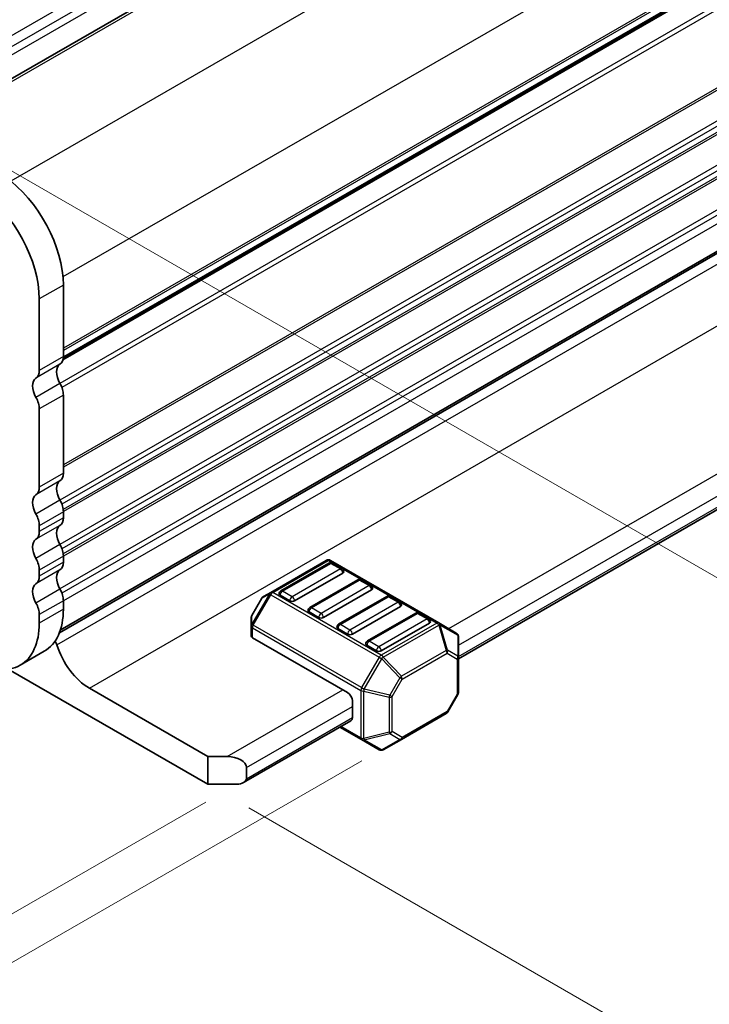
# Model space of a CAD drawing. Units: millimetres. Extents: x 0 to 5599, y 0 to 843.
# Drawn here: x 245 to 296, y 193 to 265 of the extents above; entities that cross this region are included whole.
import ezdxf

# ---------------------------------------------------------------- set-up
doc = ezdxf.new("R2010")
doc.units = ezdxf.units.MM
for name, color, linetype, lineweight in [('Dimension (ISO)', 7, 'Continuous', 18), ('Visible (ISO)', 7, 'Continuous', 35), ('Visible Narrow (ISO)', 7, 'Continuous', 25)]:
    doc.layers.add(name, color=color, linetype=linetype, lineweight=lineweight)
doc.styles.add('Note Text (TK)', font='txt')
doc.dimstyles.new('Default - Method 1b (TK)', dxfattribs={"dimscale": 2, "dimtxt": 2.5, "dimasz": 2.5, "dimexe": 1, "dimexo": 1.5, "dimgap": 1, "dimtad": 1, "dimtoh": 1, "dimrnd": 1e-08, "dimdsep": 46, "dimtxsty": 'Note Text (TK)', "dimcen": 0.09, "dimdle": 5, "dimclrd": 100, "dimclre": 100, "dimclrt": 7, "dimadec": 1, "dimazin": 1, "dimtfac": 1, "dimtmove": 0, "dimatfit": 3, "dimfxl": 0, "dimtolj": 1, "dimlwd": -1, "dimlwe": -1, "dimarcsym": 0})

# ---------------------------------------------------------------- blocks, each defined once
blk = doc.blocks.new('*D23')
at = {"layer": 'Defpoints', "color": 0, "transparency": 16777216}
for p in [(114.66, 297.291), (77.89, 276.062), (246.535, 221.153)]:
    blk.add_point(p, dxfattribs=at)
at = {"layer": 'Dimension (ISO)', "color": 100, "transparency": 16777216}
for p, q in [((111.66, 295.559), (75.89, 274.907)), ((205.435, 202.424), (82.22, 273.562)), ((243.535, 219.42), (207.766, 198.769))]:
    blk.add_line(p, q, dxfattribs=at)
for points in [[(82.637, 274.284), (81.804, 272.84), (77.89, 276.062)], [(205.852, 203.145), (205.019, 201.702), (209.766, 199.924)]]:
    blk.add_solid(points, dxfattribs=at)
at = {"layer": 'Dimension (ISO)', "color": 7, "transparency": 16777216, "insert": (140.542, 244.555), "char_height": 5, "attachment_point": 4, "rotation": 330, "style": 'Note Text (TK)'}
blk.add_mtext('\\A1;{\\Q30.000;\\W0.816;\\H0.816x;186.5}', dxfattribs=at)
blk = doc.blocks.new('*D24')
at = {"layer": 'Defpoints', "color": 0, "transparency": 16777216}
for p in [(113.953, 305.251), (47.485, 266.876), (261.738, 209.722)]:
    blk.add_point(p, dxfattribs=at)
at = {"layer": 'Dimension (ISO)', "color": 100, "transparency": 16777216}
for p, q in [((110.963, 303.525), (45.492, 265.725)), ((198.732, 178.363), (51.8, 264.351)), ((258.748, 207.996), (201.054, 174.686))]:
    blk.add_line(p, q, dxfattribs=at)
for points in [[(52.221, 265.07), (51.379, 263.631), (47.485, 266.876)], [(199.153, 179.082), (198.311, 177.643), (203.048, 175.837)]]:
    blk.add_solid(points, dxfattribs=at)
at = {"layer": 'Dimension (ISO)', "color": 7, "transparency": 16777216, "insert": (123.344, 227.163), "char_height": 5, "attachment_point": 4, "rotation": 329.66284, "style": 'Note Text (TK)'}
blk.add_mtext('\\A1;{\\Q29.663;\\W0.819;\\H0.816x;220}', dxfattribs=at)
blk = doc.blocks.new('*D25')
at = {"layer": 'Defpoints', "color": 0, "transparency": 16777216}
for p in [(113.246, 307.488), (24.245, 256.104), (273.173, 212.752)]:
    blk.add_point(p, dxfattribs=at)
at = {"layer": 'Dimension (ISO)', "color": 100, "transparency": 16777216}
for p, q in [((110.273, 305.772), (22.263, 254.959)), ((178.992, 163.421), (28.535, 253.535)), ((270.201, 211.035), (181.3, 159.708))]:
    blk.add_line(p, q, dxfattribs=at)
for points in [[(28.963, 254.249), (28.107, 252.82), (24.245, 256.104)], [(179.42, 164.136), (178.564, 162.707), (183.282, 160.852)]]:
    blk.add_solid(points, dxfattribs=at)
at = {"layer": 'Dimension (ISO)', "color": 7, "transparency": 16777216, "insert": (101.949, 214.274), "char_height": 5, "attachment_point": 4, "rotation": 329.08141, "style": 'Note Text (TK)'}
blk.add_mtext('\\A1;{\\Q29.081;\\W0.824;\\H0.816x;225}', dxfattribs=at)
blk = doc.blocks.new('*D26')
at = {"layer": 'Defpoints', "color": 0, "transparency": 16777216}
for p in [(238.25, 257.977), (300.006, 222.322), (258.909, 209.314)]:
    blk.add_point(p, dxfattribs=at)
at = {"layer": 'Dimension (ISO)', "color": 100, "transparency": 16777216}
for p, q in [((241.259, 256.24), (302.012, 221.164)), ((300.163, 190.481), (300.031, 217.322)), ((261.918, 207.577), (302.193, 184.323))]:
    blk.add_line(p, q, dxfattribs=at)
for points in [[(300.864, 217.327), (299.197, 217.318), (300.006, 222.322)], [(300.996, 190.485), (299.33, 190.477), (300.188, 185.481)]]:
    blk.add_solid(points, dxfattribs=at)
at = {"layer": 'Dimension (ISO)', "color": 7, "transparency": 16777216, "insert": (304.106, 210.206), "char_height": 5, "attachment_point": 4, "rotation": 270.28273, "style": 'Note Text (TK)'}
blk.add_mtext('\\A1;{\\Q30.283;\\W0.814;\\H0.816x;45.25}', dxfattribs=at)

msp = doc.modelspace()

# ---------------------------------------------------------------- linework, layer by layer
at = {"layer": 'Visible (ISO)'}
for p, q in [((238.6064, 257.7394), (359.6276, 327.6111)), ((368.8999, 310.1302), (248.2717, 240.4855)), ((248.2976, 240.6279), (368.8517, 310.2298)), ((248.0086, 220.4377), (368.5258, 290.0184)), ((248.0761, 220.6253), (368.1523, 289.9514)), ((277.2939, 218.5341), (365.2252, 269.3013)), ((248.3029, 245.9842), (248.3029, 240.7362)), ((246.5351, 239.7155), (246.5351, 244.9635)), ((248.3029, 237.903), (248.3029, 232.1629)), ((246.5351, 231.1423), (246.5351, 236.8824)), ((248.3029, 229.3298), (248.3029, 228.897)), ((246.5351, 227.8763), (246.5351, 228.3092)), ((248.3029, 226.0638), (248.3029, 225.631)), ((267.598, 225.761), (263.5311, 223.413)), ((275.854, 221.1676), (267.898, 225.761)), ((246.5351, 224.6103), (246.5351, 225.0432)), ((267.7997, 225.5538), (264.2642, 223.5125)), ((268.7569, 225.1455), (268.0497, 225.5538)), ((268.8086, 224.827), (265.2731, 222.7857)), ((269.9211, 224.329), (266.3855, 222.2878)), ((270.8782, 223.9208), (270.1711, 224.329)), ((270.93, 223.6022), (267.3944, 221.561)), ((248.3029, 222.7978), (248.3029, 222.1732)), ((262.8727, 222.9865), (262.1313, 221.7023)), ((263.5311, 223.413), (262.9825, 223.0963)), ((264.9195, 222.7857), (264.2124, 223.194)), ((272.0424, 223.1043), (268.5069, 221.063)), ((272.9995, 222.696), (272.2924, 223.1043)), ((273.0513, 222.3775), (269.5157, 220.3362)), ((246.5351, 221.1525), (246.5351, 221.7772)), ((262.0911, 221.5523), (262.0911, 220.9189)), ((267.0409, 221.561), (266.3338, 221.9692)), ((274.1637, 221.8795), (270.6282, 219.8383)), ((275.1208, 221.4713), (274.4137, 221.8795)), ((262.0911, 220.9189), (262.0911, 220.2039)), ((269.1622, 220.3362), (268.4551, 220.7445)), ((275.1726, 221.1527), (271.6371, 219.1115)), ((277.1439, 220.4228), (275.854, 221.1676)), ((262.179, 220.0814), (269.1622, 216.0496)), ((277.2939, 218.6339), (277.2939, 220.163)), ((271.2835, 219.1115), (270.5764, 219.5197)), ((246.9049, 219.0832), (245.1372, 218.0625)), ((277.2939, 216.0583), (277.2939, 218.6339)), ((258.9091, 209.3135), (244.2621, 217.77)), ((250.2117, 216.3762), (258.9091, 211.3548)), ((277.2537, 215.9083), (276.5123, 214.6241)), ((269.5157, 214.2125), (269.5157, 215.4373)), ((273.1113, 212.6142), (276.4025, 214.5143)), ((261.5305, 209.4331), (269.4122, 213.9836)), ((268.6015, 213.5156), (270.1971, 212.5944)), ((270.1971, 212.5944), (271.4871, 211.8496)), ((271.7871, 211.8496), (273.1113, 212.6142)), ((258.9091, 211.3548), (260.3233, 211.3548)), ((258.9091, 209.3135), (258.9091, 211.3548)), ((261.7376, 210.5383), (261.7376, 209.7218)), ((261.0305, 209.3135), (258.9091, 209.3135))]:
    msp.add_line(p, q, dxfattribs=at)
for centre, radius, start, end in [((267.748, 225.5012), 0.3, 60, 120), ((267.9247, 225.3373), 0.25, 60, 120), ((268.6319, 224.929), 0.25, 0, 60), ((270.0461, 224.1125), 0.25, 60, 120), ((264.3892, 223.296), 0.25, 120, 180), ((270.7532, 223.7043), 0.25, 0, 60), ((263.1325, 222.8365), 0.3, 120, 150), ((272.1674, 222.8878), 0.25, 60, 120), ((266.5105, 222.0713), 0.25, 120, 180), ((272.8745, 222.4795), 0.25, 0, 60), ((262.3911, 221.5523), 0.3, 150, 180), ((274.2887, 221.663), 0.25, 60, 120), ((274.9958, 221.2548), 0.25, 0, 60), ((268.6319, 220.8465), 0.25, 120, 180), ((276.9939, 220.163), 0.3, 0, 60), ((270.7532, 219.6218), 0.25, 120, 180), ((276.9939, 216.0583), 0.3, 330, 0), ((276.2525, 214.7741), 0.3, 300, 330), ((271.6371, 212.1094), 0.3, 240, 300)]:
    msp.add_arc(centre, radius, start, end, dxfattribs=at)
for centre, major_axis, start_param, end_param in [((243.5299, 248.7398), (3.375, -5.8457), 0.7853982, 2.2486749), ((241.7622, 247.7192), (-3.375, 5.8457), 3.9269908, 5.3902676), ((248.6918, 239.095), (-0.625, 1.0825), 0.0184042, 1.5523922), ((247.419, 241.2465), (0.625, -1.0825), 0.0184042, 0.7853982), ((245.6512, 240.2258), (0.625, -1.0825), 0.0184042, 0.7853982), ((246.924, 238.0744), (-0.625, 1.0825), 0.0184042, 1.5523922), ((247.419, 238.4133), (0.625, -1.0825), 0.7853982, 1.5523922), ((245.6512, 237.3927), (-0.625, 1.0825), 3.9269908, 4.6939848), ((248.6918, 230.5218), (-0.625, 1.0825), 0.0184042, 1.5523922), ((247.419, 232.6733), (0.625, -1.0825), 0.0184042, 0.7853982), ((245.6512, 231.6526), (0.625, -1.0825), 0.0184042, 0.7853982), ((246.924, 229.5012), (-0.625, 1.0825), 0.0184042, 1.5523922), ((247.419, 229.8401), (0.625, -1.0825), 0.7853982, 1.5523922), ((245.6512, 228.8195), (-0.625, 1.0825), 3.9269908, 4.6939848), ((247.419, 229.4073), (0.625, -1.0825), 0.0184042, 0.7853982), ((245.6512, 228.3866), (0.625, -1.0825), 0.0184042, 0.7853982), ((248.6918, 227.2558), (-0.625, 1.0825), 0.0184042, 1.5523922), ((246.924, 226.2352), (-0.625, 1.0825), 0.0184042, 1.5523922), ((247.419, 226.5741), (0.625, -1.0825), 0.7853982, 1.5523922), ((245.6512, 225.5535), (-0.625, 1.0825), 3.9269908, 4.6939848), ((248.6918, 223.9899), (-0.625, 1.0825), 0.0184042, 1.5523922), ((247.419, 226.1413), (0.625, -1.0825), 0.0184042, 0.7853982), ((245.6512, 225.1207), (0.625, -1.0825), 0.0184042, 0.7853982), ((268.6319, 224.929), (0.25, 0), 5.4977871, 6.2831853), ((246.924, 222.9692), (-0.625, 1.0825), 0.0184042, 1.5523922), ((247.419, 223.3081), (0.625, -1.0825), 0.7853982, 1.5523922), ((270.7532, 223.7043), (0.25, 0), 5.4977871, 6.2831853), ((264.3892, 223.296), (-0.25, 0), 0, 0.7853982), ((265.0963, 222.8878), (-0.25, 0), 0.7853982, 2.3561945), ((245.6512, 222.2875), (-0.625, 1.0825), 3.9269908, 4.6939848), ((243.5299, 224.9288), (3.375, -5.8457), 0, 0.7853982), ((266.5105, 222.0713), (-0.25, 0), 0, 0.7853982), ((272.8745, 222.4795), (0.25, 0), 5.4977871, 6.2831853), ((267.2176, 221.663), (-0.25, 0), 0.7853982, 2.3561945), ((241.7622, 223.9082), (3.375, -5.8457), 5.4977871, 7.0685835), ((268.6319, 220.8465), (-0.25, 0), 0, 0.7853982), ((274.9958, 221.2548), (0.25, 0), 5.4977871, 6.2831853), ((262.3911, 220.2039), (-0.3, 0), 0, 0.7853982), ((269.339, 220.4383), (-0.25, 0), 0.7853982, 2.3561945), ((247.507, 219.5707), (0.2501, -0.4331), 1.1983982, 1.8252666), ((250.2117, 219.3777), (1.838, -3.1835), 4.3399908, 5.4977871), ((270.7532, 219.6218), (-0.25, 0), 0, 0.7853982), ((271.4603, 219.2135), (-0.25, 0), 0.7853982, 2.3561945), ((269.1622, 215.6414), (0.25, -0.433), 0.7853982, 2.3561945), ((269.1622, 214.4166), (0.25, -0.433), 0, 0.7853982), ((260.3233, 210.5383), (-1.4142, 0), 3.1415927, 4.712389), ((261.0305, 209.7218), (0.7071, 0), 4.712389, 6.2831853)]:
    msp.add_ellipse(centre, major_axis=major_axis, ratio=0.5773503, start_param=start_param, end_param=end_param, dxfattribs=at)
at = {"layer": 'Visible Narrow (ISO)'}
for p, q in [((356.9852, 329.2567), (235.3628, 259.038)), ((357.3388, 328.6443), (235.7164, 258.4256)), ((357.3388, 328.0319), (235.7164, 257.8132)), ((359.9156, 327.5621), (238.7747, 257.6213)), ((365.6076, 323.5664), (244.4504, 253.6163)), ((369.3949, 316.509), (248.2762, 246.5811)), ((369.3949, 311.261), (248.3029, 241.3485)), ((369.2959, 311.0349), (248.3029, 241.1795)), ((368.912, 310.3363), (248.3024, 240.7023)), ((369.2959, 308.7684), (248.0487, 238.7662)), ((369.3949, 308.4279), (248.1953, 238.4533)), ((369.3949, 302.6878), (248.3029, 232.7753)), ((369.2959, 302.4617), (248.3029, 232.6063)), ((369.2959, 300.1951), (248.0487, 230.193)), ((369.3949, 299.8547), (248.1953, 229.88)), ((369.3949, 299.4218), (248.2911, 229.5025)), ((369.2959, 299.1957), (248.3028, 229.3403)), ((369.2959, 296.9292), (248.0487, 226.927)), ((369.3949, 296.5887), (248.1953, 226.614)), ((369.3949, 296.1558), (248.2911, 226.2365)), ((369.2959, 295.9297), (248.3028, 226.0743)), ((369.2959, 293.6632), (248.0487, 223.661)), ((369.3949, 293.3227), (248.1953, 223.3481)), ((369.3949, 292.698), (248.3029, 222.7855)), ((247.8309, 219.5476), (369.0998, 289.5621)), ((250.2117, 216.3762), (371.4805, 286.3908)), ((276.5868, 220.7445), (364.6216, 271.5714)), ((277.2939, 219.5197), (365.3287, 270.3466)), ((277.2939, 218.7032), (365.3287, 269.5302)), ((248.3029, 245.9842), (246.5351, 244.9635)), ((248.0554, 240.1708), (246.2876, 239.1501)), ((248.3029, 240.7362), (246.5351, 239.7155)), ((248.0554, 238.7542), (246.2876, 237.7336)), ((248.3029, 237.903), (246.5351, 236.8824)), ((248.0554, 231.5975), (246.2876, 230.5769)), ((248.3029, 232.1629), (246.5351, 231.1423)), ((248.0554, 230.181), (246.2876, 229.1604)), ((248.3029, 229.3298), (246.5351, 228.3092)), ((248.3029, 228.897), (246.5351, 227.8763)), ((248.0554, 228.3316), (246.2876, 227.3109)), ((248.0554, 226.915), (246.2876, 225.8944)), ((248.3029, 226.0638), (246.5351, 225.0432)), ((263.6811, 223.3981), (267.748, 225.7461)), ((267.748, 225.7461), (275.704, 221.1527)), ((248.0554, 225.0656), (246.2876, 224.045)), ((248.3029, 225.631), (246.5351, 224.6103)), ((264.3892, 223.5002), (267.9247, 225.5414)), ((268.6319, 225.1331), (265.0963, 223.0919)), ((267.9247, 225.5414), (268.6319, 225.1331)), ((266.5105, 222.2754), (270.0461, 224.3167)), ((270.0461, 224.3167), (270.7532, 223.9084)), ((248.0554, 223.649), (246.2876, 222.6284)), ((270.7532, 223.9084), (267.2176, 221.8672)), ((248.3029, 222.7978), (246.5351, 221.7772)), ((263.425, 223.301), (262.135, 221.0667)), ((262.135, 221.7001), (262.8765, 222.9843)), ((262.2411, 221.0055), (263.5311, 223.2397)), ((262.8765, 222.9843), (262.8727, 222.9865)), ((262.8765, 222.9843), (263.425, 223.301)), ((263.5311, 223.2397), (263.425, 223.301)), ((263.5311, 223.2397), (271.4871, 218.6464)), ((271.6371, 218.8047), (263.6811, 223.3981)), ((265.0963, 223.0919), (264.3892, 223.5002)), ((268.6319, 221.0507), (272.1674, 223.0919)), ((272.1674, 223.0919), (272.8745, 222.6837)), ((248.3029, 222.1732), (246.5351, 221.1525)), ((267.2176, 221.8672), (266.5105, 222.2754)), ((272.8745, 222.6837), (269.339, 220.6424)), ((262.1313, 221.7023), (262.135, 221.7001)), ((262.135, 221.0667), (262.135, 221.7001)), ((270.7532, 219.8259), (274.2887, 221.8672)), ((274.9958, 221.4589), (271.4603, 219.4177)), ((274.2887, 221.8672), (274.9958, 221.4589)), ((262.2411, 221.0055), (262.135, 221.0667)), ((262.179, 220.0814), (262.179, 220.7964)), ((262.179, 220.7964), (270.135, 216.203)), ((270.1971, 216.4121), (262.2411, 221.0055)), ((269.339, 220.6424), (268.6319, 221.0507)), ((275.704, 221.1527), (271.6371, 218.8047)), ((271.7871, 218.6464), (275.854, 220.9944)), ((275.854, 220.9944), (276.4025, 219.1486)), ((276.5086, 219.1591), (275.96, 221.0049)), ((275.96, 221.0049), (277.25, 220.2601)), ((277.25, 220.2601), (277.25, 218.731)), ((271.4603, 219.4177), (270.7532, 219.8259)), ((271.4871, 218.6464), (270.1971, 216.4121)), ((270.391, 216.3001), (271.681, 218.5344)), ((271.4871, 218.6464), (271.681, 218.5344)), ((271.681, 218.5344), (273.0053, 217.1364)), ((273.1113, 217.2484), (271.7871, 218.6464)), ((276.4025, 219.1486), (273.1113, 217.2484)), ((273.1735, 217.0393), (276.4646, 218.9395)), ((276.4646, 218.9395), (277.206, 218.5114)), ((277.25, 218.731), (276.5086, 219.1591)), ((277.206, 218.5114), (277.206, 215.9359)), ((273.0053, 217.1364), (272.2638, 215.8523)), ((272.432, 215.7551), (273.1735, 217.0393)), ((273.1735, 217.0393), (273.0053, 217.1364)), ((270.1971, 216.4121), (270.391, 216.3001)), ((272.2638, 215.8523), (270.391, 216.3001)), ((260.3233, 211.3548), (268.8086, 216.2537)), ((270.135, 216.203), (270.135, 212.7317)), ((270.3471, 212.681), (270.3471, 216.1523)), ((270.3471, 216.1523), (272.2199, 215.7044)), ((272.2199, 215.7044), (272.2199, 213.1288)), ((272.2638, 215.8523), (272.432, 215.7551)), ((272.432, 213.1796), (272.432, 215.7551)), ((277.206, 215.9359), (276.4646, 214.6517)), ((277.2537, 215.9083), (277.206, 215.9359)), ((261.7376, 210.5383), (269.5157, 215.029)), ((261.7376, 209.7218), (269.5157, 214.2125)), ((276.4646, 214.6517), (273.1735, 212.7515)), ((276.4646, 214.6517), (276.5123, 214.6241)), ((270.135, 212.7317), (268.6894, 213.5663)), ((272.2199, 213.1288), (270.3471, 212.681)), ((270.391, 212.5839), (272.2638, 213.0317)), ((272.2638, 213.0317), (273.0053, 212.6037)), ((273.1735, 212.7515), (272.432, 213.1796)), ((271.681, 211.8391), (270.391, 212.5839)), ((273.0053, 212.6037), (271.681, 211.8391))]:
    msp.add_line(p, q, dxfattribs=at)
for centre, major_axis, ratio, start_param, end_param in [((267.748, 225.5012), (-0.15, 0.2598), 0.5773503, 5.4977871, 6.2831853), ((267.748, 225.5012), (0.15, 0.2598), 0.5773503, 0, 0.7853982), ((267.9247, 225.3373), (-0.125, 0.2165), 0.5773503, 5.4977871, 6.2831853), ((267.9247, 225.3373), (0.125, 0.2165), 0.5773503, 0, 0.7853982), ((268.6319, 224.929), (0.125, 0.2165), 0.5773503, 0, 0.7853982), ((268.6319, 224.929), (0.125, -0.2165), 0.5773503, 0.7853982, 2.3561945), ((270.0461, 224.1125), (-0.125, 0.2165), 0.5773503, 5.4977871, 6.2831853), ((270.0461, 224.1125), (0.125, 0.2165), 0.5773503, 0, 0.7853982), ((264.3892, 223.296), (-0.125, 0.2165), 0.5773503, 5.4977871, 6.2831853), ((270.7532, 223.7043), (0.125, 0.2165), 0.5773503, 0, 0.7853982), ((270.7532, 223.7043), (0.125, -0.2165), 0.5773503, 0.7853982, 2.3561945), ((263.1325, 222.8365), (-0.15, 0.2598), 0.9458622, 0, 0.5480284), ((263.6811, 223.1531), (-0.15, 0.2598), 0.9458622, 0, 0.5480284), ((263.6811, 223.1531), (-0.15, 0.2598), 0.5773503, 5.4977871, 6.2831853), ((263.6811, 223.1531), (-0.15, -0.2598), 0.5773503, 3.9269908, 4.712389), ((264.3892, 223.296), (0.125, 0.2165), 0.5773503, 0.7853982, 2.3561945), ((265.0963, 222.8878), (-0.125, -0.2165), 0.5773503, 3.9269908, 5.4977871), ((265.0963, 222.8878), (-0.125, 0.2165), 0.5773503, 3.9269908, 5.4977871), ((272.1674, 222.8878), (-0.125, 0.2165), 0.5773503, 5.4977871, 6.2831853), ((272.1674, 222.8878), (0.125, 0.2165), 0.5773503, 0, 0.7853982), ((266.5105, 222.0713), (0.125, 0.2165), 0.5773503, 0.7853982, 2.3561945), ((266.5105, 222.0713), (-0.125, 0.2165), 0.5773503, 5.4977871, 6.2831853), ((272.8745, 222.4795), (0.125, 0.2165), 0.5773503, 0, 0.7853982), ((272.8745, 222.4795), (0.125, -0.2165), 0.5773503, 0.7853982, 2.3561945), ((262.3911, 221.5523), (-0.3, 0), 0.9458622, 5.7351569, 6.2831853), ((267.2176, 221.663), (-0.125, -0.2165), 0.5773503, 3.9269908, 5.4977871), ((267.2176, 221.663), (-0.125, 0.2165), 0.5773503, 3.9269908, 5.4977871), ((274.2887, 221.663), (-0.125, 0.2165), 0.5773503, 5.4977871, 6.2831853), ((274.2887, 221.663), (0.125, 0.2165), 0.5773503, 0, 0.7853982), ((274.9958, 221.2548), (0.125, 0.2165), 0.5773503, 0, 0.7853982), ((274.9958, 221.2548), (0.125, -0.2165), 0.5773503, 0.7853982, 2.3561945), ((262.3911, 220.9189), (-0.3, 0), 0.9458622, 5.7351569, 6.2831853), ((262.3911, 220.9189), (-0.3, 0), 0.5773503, 0, 0.7853982), ((262.3911, 220.9189), (0.15, 0.2598), 0.5773503, 1.5707963, 2.3561945), ((268.6319, 220.8465), (0.125, 0.2165), 0.5773503, 0.7853982, 2.3561945), ((268.6319, 220.8465), (-0.125, 0.2165), 0.5773503, 5.4977871, 6.2831853), ((269.339, 220.4383), (-0.125, -0.2165), 0.5773503, 3.9269908, 5.4977871), ((269.339, 220.4383), (-0.125, 0.2165), 0.5773503, 3.9269908, 5.4977871), ((275.704, 220.9078), (0.15, 0.2598), 0.5773503, 0, 0.7853982), ((275.704, 220.9078), (0.15, -0.2598), 0.5773503, 1.5707963, 2.3561945), ((275.704, 220.9078), (0.15, 0.2598), 0.8164966, 5.4977871, 6.2831853), ((275.704, 220.9078), (-0.2876, -0.0855), 0.1622843, 3.568143, 4.1161714), ((276.9939, 220.163), (0.15, 0.2598), 0.8164966, 5.4977871, 6.2831853), ((276.9939, 220.163), (0.3, 0), 0.6212936, 0, 0.5480284), ((270.7532, 219.6218), (0.125, 0.2165), 0.5773503, 0.7853982, 2.3561945), ((270.7532, 219.6218), (-0.125, 0.2165), 0.5773503, 5.4977871, 6.2831853), ((271.4603, 219.2135), (-0.125, -0.2165), 0.5773503, 3.9269908, 5.4977871), ((271.4603, 219.2135), (-0.125, 0.2165), 0.5773503, 3.9269908, 5.4977871), ((271.6371, 218.5598), (-0.15, -0.2598), 0.5773503, 3.9269908, 4.712389), ((271.6371, 218.5598), (0.15, -0.2598), 0.5773503, 1.5707963, 2.3561945), ((271.6371, 218.5598), (0.2178, 0.2063), 0.1622843, 4.7605781, 5.3086066), ((276.2525, 219.062), (-0.2876, -0.0855), 0.1622843, 3.568143, 4.1161714), ((276.2525, 219.062), (0.15, -0.2598), 0.5773503, 0.7853982, 1.5707963), ((276.2525, 219.062), (0.15, 0.2598), 0.8164966, 4.712389, 5.4977871), ((276.9939, 218.6339), (-0.15, -0.2598), 0.8164966, 1.5707963, 2.3561945), ((276.9939, 218.6339), (0.3, 0), 0.5773503, 5.4977871, 6.2831853), ((276.9939, 218.6339), (0.3, 0), 0.6212936, 0, 0.5480284), ((272.9613, 217.1618), (-0.2178, -0.2063), 0.1622843, 1.6189855, 2.1670139), ((272.9613, 217.1618), (-0.15, 0.2598), 0.5773503, 3.9269908, 4.712389), ((270.3471, 216.3255), (0.15, 0.2598), 0.5773503, 1.5707963, 2.3561945), ((270.3471, 216.3255), (-0.0698, -0.2918), 0.1622843, 0.9745788, 1.5226072), ((270.3471, 216.3255), (0.3, 0), 0.5773503, 3.9269908, 4.712389), ((272.2199, 215.8776), (-0.0698, -0.2918), 0.1622843, 0.9745788, 1.5226072), ((272.2199, 215.8776), (0.3, 0), 0.5773503, 4.712389, 5.4977871), ((276.9939, 216.0583), (0.3, 0), 0.5773503, 5.4977871, 6.2831853), ((276.2525, 214.7741), (0.15, -0.2598), 0.5773503, 0, 0.7853982), ((270.3471, 212.8542), (0.3, 0), 0.5773503, 3.9269908, 4.712389), ((270.3471, 212.8542), (-0.15, -0.2598), 0.5773503, 5.4977871, 6.2831853), ((270.3471, 212.8542), (-0.0698, 0.2918), 0.1622843, 2.1670139, 2.7150423), ((272.2199, 213.3021), (-0.3, 0), 0.5773503, 1.5707963, 2.3561945), ((272.2199, 213.3021), (0.0698, -0.2918), 0.1622843, 5.3086066, 5.856635), ((272.2199, 213.3021), (0.15, 0.2598), 0.8164966, 3.9269908, 4.712389), ((272.9613, 212.874), (-0.15, -0.2598), 0.8164966, 0.7853982, 1.5707963), ((272.9613, 212.874), (0.15, -0.2598), 0.5773503, 0, 0.7853982), ((270.3471, 212.8542), (-0.15, -0.2598), 0.8164966, 0, 0.7853982), ((272.9613, 212.874), (0.15, -0.2598), 0.6212936, 5.7351569, 6.2831853), ((271.6371, 212.1094), (-0.15, -0.2598), 0.8164966, 0, 0.7853982), ((271.6371, 212.1094), (0.15, -0.2598), 0.6212936, 5.7351569, 6.2831853)]:
    msp.add_ellipse(centre, major_axis=major_axis, ratio=ratio, start_param=start_param, end_param=end_param, dxfattribs=at)

# ---------------------------------------------------------------- dimensions: what is measured, and where the dimension line sits
at = {"layer": 'Dimension (ISO)', "color": 100, "true_color": 0x00ff3f}
for base, p1, p2, angle, text, override, picture, middle in [((24.2453, 256.1036), (273.1735, 212.7515), (113.2458, 307.4881), 329.081414, '{\\Q29.081;\\W0.824;\\H0.816x;<>}', {"dimtoh": 0, "dimdec": 1, "dimlfac": 1.210197, "dimtp": 0, "dimtm": 0, "dimtdec": 2, "dimtofl": 0, "dimatfit": 1}, '*D25', (103.7634, 208.478)), ((47.4849, 266.8761), (261.7376, 209.7218), (113.953, 305.2515), 329.662836, '{\\Q29.663;\\W0.819;\\H0.816x;<>}', {"dimtoh": 0, "dimdec": 2, "dimlfac": 1.251452, "dimtp": 0, "dimtm": 0, "dimtdec": 2, "dimtofl": 0, "dimatfit": 1}, '*D24', (125.2663, 221.3566)), ((77.8902, 276.0619), (246.5351, 221.1525), (114.6597, 297.2908), 330, '{\\Q30.000;\\W0.816;\\H0.816x;<>}', {"dimtoh": 0, "dimdec": 2, "dimlfac": 1.224745, "dimtp": 0, "dimtm": 0, "dimtdec": 2, "dimtofl": 0, "dimatfit": 1}, '*D23', (143.8279, 237.9928)), ((300.0059, 222.3224), (258.9091, 209.3135), (238.2502, 257.9771), 270.282734, '{\\Q30.283;\\W0.814;\\H0.816x;<>}', {"dimtoh": 0, "dimdec": 2, "dimlfac": 0.927926, "dimtp": 0, "dimtm": 0, "dimtdec": 2, "dimtofl": 0, "dimatfit": 1}, '*D26', (300.0968, 203.9019))]:
    dim = msp.add_linear_dim(base=base, p1=p1, p2=p2, angle=angle, text=text, dimstyle='Default - Method 1b (TK)', override=override, dxfattribs=at)
    dim.commit()
    dim.dimension.update_dxf_attribs({"geometry": picture, "text_midpoint": middle, "dimtype": 160})

doc.saveas('drawing.dxf')
